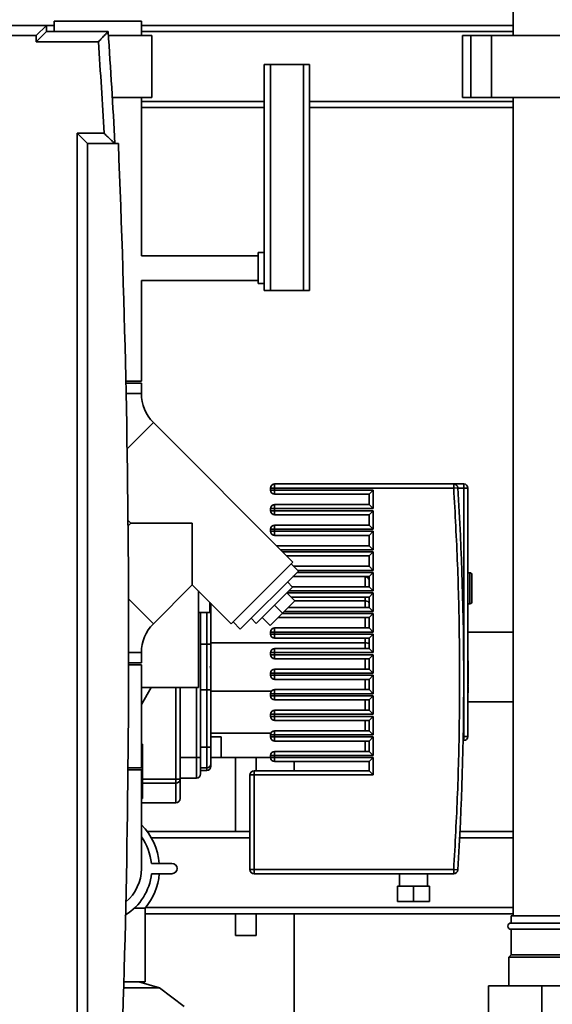
# Paper-space layout 'Blatt1' of a CAD drawing. Units: millimetres. Extents: x 0 to 5940, y 0 to 4200.
# Drawn here: x 3406 to 3665, y 2877 to 3356 of the extents above; entities that cross this region are included whole.
import ezdxf

# ---------------------------------------------------------------- set-up
doc = ezdxf.new("R2010")
doc.units = ezdxf.units.MM
doc.header["$LTSCALE"] = 10
doc.layers.add('1', color=7, linetype='Continuous')
doc.styles.add('SLDTEXTSTYLE0', font='TXT', dxfattribs={"width": 0.605})
doc.dimstyles.new('SLDDIMSTYLE0', dxfattribs={"dimtxt": 35, "dimasz": 25, "dimexe": 0, "dimexo": 0.0625, "dimgap": 8.75, "dimtad": 1, "dimdec": 1, "dimrnd": 1e-09, "dimzin": 4, "dimdsep": 46, "dimtxsty": 'SLDTEXTSTYLE0', "dimsah": 1, "dimcen": 0.09, "dimadec": 0, "dimazin": 1, "dimtfac": 1, "dimtdec": 1, "dimtofl": 0, "dimtmove": 0, "dimatfit": 3, "dimfxl": 1, "dimfrac": 2, "dimtolj": 1, "dimtzin": 12, "dimarcsym": 0})

# ---------------------------------------------------------------- blocks, each defined once
blk = doc.blocks.new('_D_2')
at = {"layer": '1'}
for p, q in [((3446.09, 3616.86), (3078.59, 3616.86)), ((3088.59, 1753.36), (3088.59, 3616.86)), ((3248.59, 1753.36), (3078.59, 1753.36))]:
    blk.add_line(p, q, dxfattribs=at)
for points in [[(3088.59, 3616.86), (3084.59, 3591.86), (3092.59, 3591.86)], [(3088.59, 1753.36), (3092.59, 1778.36), (3084.59, 1778.36)]]:
    blk.add_solid(points, dxfattribs=at)
at = {"layer": '1', "insert": (3043.47, 2592.87), "char_height": 35, "attachment_point": 1, "rotation": 90, "style": 'SLDTEXTSTYLE0'}
blk.add_mtext('ca. 1900', dxfattribs=at)

psp = doc.layouts.new('Blatt1')

# ---------------------------------------------------------------- linework, layer by layer
at = {"color": 7, "linetype": 'Continuous', "lineweight": 35}
for p, q in [((3645.59, 3448.36), (3645.59, 3348.36)), ((3318.59, 3353.36), (3418.59, 3353.36)), ((3418.59, 3353.36), (3413.59, 3348.36)), ((3422.39, 3353.36), (3418.59, 3353.36)), ((3418.59, 3353.36), (3418.59, 3350.36)), ((3422.39, 3355.36), (3422.39, 3350.36)), ((3464.79, 3355.36), (3422.39, 3355.36)), ((3464.79, 3348.36), (3464.79, 3355.36)), ((3645.59, 3353.36), (3464.79, 3353.36)), ((3413.59, 3348.36), (3323.59, 3348.36)), ((3418.59, 3350.36), (3413.59, 3345.36)), ((3413.59, 3345.36), (3413.59, 3348.36)), ((3418.59, 3350.36), (3448.59, 3350.36)), ((3469.79, 3348.36), (3448.72, 3348.36)), ((3645.59, 3350.36), (3464.79, 3350.36)), ((3469.79, 3318.36), (3469.79, 3348.36)), ((3621.06, 3348.36), (3621.06, 3318.36)), ((3621.06, 3348.36), (3625.06, 3348.36)), ((3625.06, 3348.36), (3625.06, 3318.36)), ((3625.06, 3348.36), (3635.06, 3348.36)), ((3635.06, 3348.36), (3635.06, 3318.36)), ((3635.06, 3348.36), (3684.12, 3348.36)), ((3443.91, 3345.36), (3413.59, 3345.36)), ((3524.59, 3224.36), (3524.59, 3334.36)), ((3524.59, 3334.36), (3527.59, 3334.36)), ((3527.59, 3334.36), (3527.59, 3224.36)), ((3543.59, 3334.36), (3527.59, 3334.36)), ((3543.59, 3224.36), (3543.59, 3334.36)), ((3543.59, 3334.36), (3546.59, 3334.36)), ((3546.59, 3334.36), (3546.59, 3319.36)), ((3469.79, 3318.36), (3450.63, 3318.36)), ((3464.79, 3241.36), (3464.79, 3318.36)), ((3546.59, 3319.36), (3546.59, 3247.36)), ((3621.06, 3318.36), (3625.06, 3318.36)), ((3625.06, 3318.36), (3635.06, 3318.36)), ((3635.06, 3318.36), (3684.12, 3318.36)), ((3645.59, 3318.36), (3645.59, 2920.36)), ((3524.59, 3316.36), (3464.79, 3316.36)), ((3524.59, 3313.36), (3464.79, 3313.36)), ((3645.59, 3316.36), (3546.59, 3316.36)), ((3645.59, 3313.36), (3546.59, 3313.36)), ((3433.59, 3300.86), (3446.64, 3300.86)), ((3433.59, 2805.86), (3433.59, 3300.86)), ((3433.59, 3300.86), (3438.59, 3295.86)), ((3438.59, 3295.86), (3438.59, 2810.86)), ((3453.59, 3295.86), (3438.59, 3295.86)), ((3546.59, 3247.36), (3546.59, 3224.36)), ((3521.59, 3241.36), (3464.79, 3241.36)), ((3524.59, 3242.86), (3521.59, 3242.86)), ((3521.59, 3235.36), (3521.59, 3242.86)), ((3521.59, 3227.86), (3521.59, 3235.36)), ((3464.79, 3180.36), (3464.79, 3229.36)), ((3464.79, 3229.36), (3521.59, 3229.36)), ((3521.59, 3227.86), (3524.59, 3227.86)), ((3527.59, 3224.36), (3524.59, 3224.36)), ((3543.59, 3224.36), (3527.59, 3224.36)), ((3546.59, 3224.36), (3543.59, 3224.36)), ((3464.79, 3180.36), (3457.22, 3180.36)), ((3464.79, 3179.36), (3457.24, 3179.36)), ((3464.79, 3174.36), (3464.79, 3179.36)), ((3464.79, 3174.36), (3457.34, 3174.36)), ((3470.62, 3160.29), (3457.84, 3147.51)), ((3538.5, 3092.41), (3470.62, 3160.29)), ((3527.59, 3128.36), (3527.59, 3127.36)), ((3527.59, 3128.36), (3529.59, 3128.36)), ((3529.59, 3127.36), (3527.59, 3127.36)), ((3529.59, 3130.36), (3529.59, 3128.36)), ((3529.59, 3130.36), (3616.71, 3130.36)), ((3529.59, 3127.36), (3529.59, 3128.36)), ((3616.71, 3128.36), (3529.59, 3128.36)), ((3529.59, 3127.36), (3577.59, 3127.36)), ((3529.59, 3127.36), (3529.59, 3125.36)), ((3577.59, 3127.36), (3575.59, 3125.36)), ((3577.59, 3127.36), (3577.59, 3118.36)), ((3616.71, 3130.36), (3616.71, 3128.36)), ((3621.59, 3130.36), (3616.71, 3130.36)), ((3618.71, 3128.49), (3616.71, 3128.36)), ((3621.59, 3128.36), (3618.71, 3128.36)), ((3621.59, 3128.36), (3621.59, 3130.36)), ((3621.59, 3035.61), (3621.59, 3128.36)), ((3623.59, 3128.36), (3621.59, 3128.36)), ((3623.59, 3007.61), (3623.59, 3128.36)), ((3529.59, 3125.36), (3575.59, 3125.36)), ((3575.59, 3125.36), (3575.59, 3120.36)), ((3527.59, 3118.36), (3527.59, 3117.36)), ((3527.59, 3118.36), (3529.59, 3118.36)), ((3529.59, 3117.36), (3527.59, 3117.36)), ((3575.59, 3120.36), (3529.59, 3120.36)), ((3529.59, 3120.36), (3529.59, 3118.36)), ((3529.59, 3117.36), (3529.59, 3118.36)), ((3577.59, 3118.36), (3529.59, 3118.36)), ((3529.59, 3117.36), (3577.59, 3117.36)), ((3529.59, 3117.36), (3529.59, 3115.36)), ((3577.59, 3118.36), (3575.59, 3120.36)), ((3577.59, 3117.36), (3575.59, 3115.36)), ((3577.59, 3117.36), (3577.59, 3108.36)), ((3458.29, 3112.66), (3459.59, 3111.36)), ((3529.59, 3115.36), (3575.59, 3115.36)), ((3575.59, 3115.36), (3575.59, 3110.36)), ((3459.59, 3111.36), (3458.32, 3110.09)), ((3459.59, 3111.36), (3489.57, 3111.36)), ((3489.57, 3111.36), (3489.57, 3081.38)), ((3527.59, 3108.36), (3527.59, 3107.36)), ((3527.59, 3108.36), (3529.59, 3108.36)), ((3529.59, 3107.36), (3527.59, 3107.36)), ((3575.59, 3110.36), (3529.59, 3110.36)), ((3529.59, 3110.36), (3529.59, 3108.36)), ((3529.59, 3107.36), (3529.59, 3108.36)), ((3577.59, 3108.36), (3529.59, 3108.36)), ((3529.59, 3107.36), (3577.59, 3107.36)), ((3529.59, 3107.36), (3529.59, 3105.36)), ((3577.59, 3108.36), (3575.59, 3110.36)), ((3577.59, 3107.36), (3575.59, 3105.36)), ((3577.59, 3107.36), (3577.59, 3098.36)), ((3529.59, 3105.36), (3575.59, 3105.36)), ((3575.59, 3105.36), (3575.59, 3100.36)), ((3575.59, 3100.36), (3530.55, 3100.36)), ((3577.59, 3098.36), (3532.55, 3098.36)), ((3577.59, 3098.36), (3575.59, 3100.36)), ((3533.55, 3097.36), (3577.59, 3097.36)), ((3535.55, 3095.36), (3575.59, 3095.36)), ((3577.59, 3097.36), (3575.59, 3095.36)), ((3575.59, 3095.36), (3575.59, 3090.36)), ((3577.59, 3097.36), (3577.59, 3088.36)), ((3538.5, 3092.41), (3508.52, 3062.43)), ((3541.19, 3088.03), (3512.9, 3059.74)), ((3541.19, 3088.03), (3537.65, 3091.56)), ((3575.59, 3090.36), (3538.85, 3090.36)), ((3577.59, 3088.36), (3540.85, 3088.36)), ((3577.59, 3088.36), (3575.59, 3090.36)), ((3538.52, 3085.36), (3575.59, 3085.36)), ((3540.52, 3087.36), (3577.59, 3087.36)), ((3573.59, 3080.36), (3573.59, 3085.36)), ((3577.59, 3087.36), (3575.59, 3085.36)), ((3575.59, 3085.36), (3575.59, 3080.36)), ((3577.59, 3087.36), (3577.59, 3078.36)), ((3624.59, 3087.16), (3623.59, 3087.16)), ((3624.59, 3072.16), (3624.59, 3087.16)), ((3470.62, 3062.43), (3489.57, 3081.38)), ((3489.57, 3081.38), (3508.52, 3062.43)), ((3538.36, 3080.25), (3520.68, 3062.57)), ((3538.36, 3080.25), (3535.88, 3082.72)), ((3575.59, 3080.36), (3538.24, 3080.36)), ((3577.59, 3078.36), (3575.59, 3080.36)), ((3470.62, 3062.43), (3458.55, 3074.5)), ((3492.62, 3078.33), (3492.62, 3031.36)), ((3535.53, 3077.42), (3539.42, 3073.53)), ((3535.59, 3077.36), (3577.59, 3077.36)), ((3577.59, 3078.36), (3536.47, 3078.36)), ((3537.59, 3075.36), (3575.59, 3075.36)), ((3573.59, 3073.57), (3573.59, 3075.36)), ((3577.59, 3077.36), (3575.59, 3075.36)), ((3575.59, 3075.36), (3575.59, 3070.36)), ((3577.59, 3077.36), (3577.59, 3068.36)), ((3498.09, 3072.86), (3498.09, 3067.86)), ((3498.59, 3052.27), (3498.59, 3072.36)), ((3529.52, 3071.41), (3533.41, 3067.52)), ((3533.41, 3067.52), (3539.42, 3073.53)), ((3575.59, 3070.36), (3536.25, 3070.36)), ((3573.59, 3073.57), (3539.38, 3073.57)), ((3573.59, 3070.36), (3573.59, 3073.57)), ((3577.59, 3068.36), (3575.59, 3070.36)), ((3623.59, 3072.16), (3624.59, 3072.16)), ((3492.62, 3067.86), (3498.09, 3067.86)), ((3493.59, 2997.36), (3493.59, 3067.86)), ((3496.59, 3052.5), (3496.59, 3067.86)), ((3518.2, 3065.05), (3520.68, 3062.57)), ((3523.51, 3065.4), (3527.4, 3061.51)), ((3527.4, 3061.51), (3533.41, 3067.52)), ((3531.25, 3065.36), (3575.59, 3065.36)), ((3533.25, 3067.36), (3577.59, 3067.36)), ((3577.59, 3068.36), (3534.25, 3068.36)), ((3573.59, 3060.36), (3573.59, 3065.36)), ((3577.59, 3067.36), (3575.59, 3065.36)), ((3575.59, 3065.36), (3575.59, 3060.36)), ((3577.59, 3067.36), (3577.59, 3058.36)), ((3509.37, 3063.28), (3512.9, 3059.74)), ((3575.59, 3060.36), (3529.59, 3060.36)), ((3529.59, 3060.36), (3529.59, 3058.36)), ((3577.59, 3058.36), (3575.59, 3060.36)), ((3527.59, 3058.36), (3527.59, 3057.36)), ((3527.59, 3058.36), (3529.59, 3058.36)), ((3529.59, 3057.36), (3527.59, 3057.36)), ((3529.59, 3057.36), (3529.59, 3058.36)), ((3577.59, 3058.36), (3529.59, 3058.36)), ((3529.59, 3057.36), (3577.59, 3057.36)), ((3529.59, 3057.36), (3529.59, 3055.36)), ((3529.59, 3055.36), (3575.59, 3055.36)), ((3573.59, 3053.15), (3573.59, 3055.36)), ((3577.59, 3057.36), (3575.59, 3055.36)), ((3575.59, 3055.36), (3575.59, 3050.36)), ((3577.59, 3057.36), (3577.59, 3048.36)), ((3645.59, 3058.36), (3623.59, 3058.36)), ((3493.59, 3052.5), (3496.59, 3052.5)), ((3496.59, 3030.22), (3496.59, 3052.5)), ((3498.59, 3053.15), (3573.59, 3053.15)), ((3575.59, 3050.36), (3529.59, 3050.36)), ((3529.59, 3050.36), (3529.59, 3048.36)), ((3573.59, 3050.36), (3573.59, 3053.15)), ((3577.59, 3048.36), (3575.59, 3050.36)), ((3464.79, 3048.36), (3458.59, 3048.36)), ((3464.79, 3043.36), (3464.79, 3048.36)), ((3527.59, 3048.36), (3527.59, 3047.36)), ((3527.59, 3048.36), (3529.59, 3048.36)), ((3529.59, 3047.36), (3527.59, 3047.36)), ((3529.59, 3047.36), (3529.59, 3048.36)), ((3577.59, 3048.36), (3529.59, 3048.36)), ((3529.59, 3047.36), (3577.59, 3047.36)), ((3529.59, 3047.36), (3529.59, 3045.36)), ((3529.59, 3045.36), (3575.59, 3045.36)), ((3573.59, 3040.36), (3573.59, 3045.36)), ((3577.59, 3047.36), (3575.59, 3045.36)), ((3575.59, 3045.36), (3575.59, 3040.36)), ((3577.59, 3047.36), (3577.59, 3038.36)), ((3464.79, 3043.36), (3458.58, 3043.36)), ((3464.79, 3042.36), (3458.58, 3042.36)), ((3464.79, 2992.36), (3464.79, 3042.36)), ((3498.27, 3041.36), (3498.59, 3041.92)), ((3498.59, 3040.81), (3498.27, 3041.36)), ((3575.59, 3040.36), (3529.59, 3040.36)), ((3529.59, 3040.36), (3529.59, 3038.36)), ((3577.59, 3038.36), (3575.59, 3040.36)), ((3623.59, 3044.4), (3623.76, 3044.4)), ((3623.59, 3043.69), (3623.76, 3043.69)), ((3623.59, 3042.22), (3623.76, 3042.22)), ((3623.76, 3043.69), (3623.76, 3044.4)), ((3623.76, 3042.22), (3623.76, 3043.69)), ((3623.76, 3039.99), (3623.76, 3042.22)), ((3527.59, 3038.36), (3527.59, 3037.36)), ((3527.59, 3038.36), (3529.59, 3038.36)), ((3529.59, 3037.36), (3527.59, 3037.36)), ((3529.59, 3037.36), (3529.59, 3038.36)), ((3577.59, 3038.36), (3529.59, 3038.36)), ((3529.59, 3037.36), (3577.59, 3037.36)), ((3529.59, 3037.36), (3529.59, 3035.36)), ((3529.59, 3035.36), (3575.59, 3035.36)), ((3573.59, 3030.36), (3573.59, 3035.36)), ((3577.59, 3037.36), (3575.59, 3035.36)), ((3575.59, 3035.36), (3575.59, 3030.36)), ((3577.59, 3037.36), (3577.59, 3028.36)), ((3621.59, 3007.61), (3621.59, 3035.61)), ((3623.76, 3039.99), (3623.59, 3039.99)), ((3623.59, 3039.4), (3623.76, 3039.4)), ((3623.59, 3037.93), (3623.76, 3037.93)), ((3623.59, 3035.5), (3623.76, 3035.5)), ((3623.59, 3035.41), (3623.76, 3035.41)), ((3623.76, 3039.4), (3623.76, 3039.99)), ((3623.76, 3037.93), (3623.76, 3039.4)), ((3623.76, 3035.5), (3623.76, 3037.93)), ((3623.76, 3035.41), (3623.76, 3035.5)), ((3623.76, 3033.72), (3623.76, 3035.41)), ((3492.62, 3031.36), (3464.79, 3031.36)), ((3464.84, 3003.86), (3464.84, 3031.36)), ((3464.84, 3023.17), (3469.57, 3031.36)), ((3481.59, 2986.83), (3481.59, 3031.36)), ((3483.59, 2986.83), (3483.59, 3031.36)), ((3491.59, 2997.36), (3491.59, 3031.36)), ((3623.59, 3033.72), (3623.76, 3033.72)), ((3623.59, 3032.79), (3623.76, 3032.79)), ((3623.59, 3032.76), (3623.76, 3032.76)), ((3623.76, 3032.23), (3623.59, 3032.23)), ((3623.76, 3031.88), (3623.59, 3031.88)), ((3623.76, 3032.79), (3623.76, 3033.72)), ((3493.59, 3030.22), (3496.59, 3030.22)), ((3496.59, 3002.36), (3496.59, 3030.22)), ((3498.59, 3002.36), (3498.59, 3030.45)), ((3498.59, 3029.57), (3528, 3029.57)), ((3527.59, 3028.36), (3527.59, 3027.36)), ((3527.59, 3028.36), (3529.59, 3028.36)), ((3529.59, 3027.36), (3527.59, 3027.36)), ((3575.59, 3030.36), (3529.59, 3030.36)), ((3529.59, 3030.36), (3529.59, 3028.36)), ((3529.59, 3027.36), (3529.59, 3028.36)), ((3577.59, 3028.36), (3529.59, 3028.36)), ((3529.59, 3027.36), (3577.59, 3027.36)), ((3529.59, 3027.36), (3529.59, 3025.36)), ((3577.59, 3028.36), (3575.59, 3030.36)), ((3577.59, 3027.36), (3575.59, 3025.36)), ((3577.59, 3027.36), (3577.59, 3018.36)), ((3623.59, 3030.24), (3623.76, 3030.24)), ((3623.59, 3029.29), (3623.76, 3029.29)), ((3623.59, 3029.01), (3623.76, 3029.01)), ((3623.59, 3028.74), (3623.76, 3028.74)), ((3623.76, 3028.34), (3623.59, 3028.34)), ((3623.59, 3027.93), (3623.76, 3027.93)), ((3623.59, 3026.01), (3623.76, 3026.01)), ((3623.76, 3029.29), (3623.76, 3030.24)), ((3623.76, 3029.01), (3623.76, 3029.29)), ((3623.76, 3028.74), (3623.76, 3029.01)), ((3529.59, 3025.36), (3575.59, 3025.36)), ((3573.59, 3020.36), (3573.59, 3025.36)), ((3575.59, 3025.36), (3575.59, 3020.36)), ((3623.59, 3023.75), (3623.76, 3023.75)), ((3623.59, 3022.47), (3623.76, 3022.47)), ((3623.59, 3022.32), (3623.76, 3022.32)), ((3623.76, 3024.36), (3645.59, 3024.36)), ((3527.59, 3018.36), (3527.59, 3017.36)), ((3527.59, 3018.36), (3529.59, 3018.36)), ((3529.59, 3017.36), (3527.59, 3017.36)), ((3575.59, 3020.36), (3529.59, 3020.36)), ((3529.59, 3020.36), (3529.59, 3018.36)), ((3529.59, 3017.36), (3529.59, 3018.36)), ((3577.59, 3018.36), (3529.59, 3018.36)), ((3529.59, 3017.36), (3577.59, 3017.36)), ((3529.59, 3017.36), (3529.59, 3015.36)), ((3577.59, 3018.36), (3575.59, 3020.36)), ((3577.59, 3017.36), (3575.59, 3015.36)), ((3577.59, 3017.36), (3577.59, 3008.36)), ((3529.59, 3015.36), (3575.59, 3015.36)), ((3573.59, 3010.36), (3573.59, 3015.36)), ((3575.59, 3015.36), (3575.59, 3010.36)), ((3498.59, 3009.15), (3527.75, 3009.15)), ((3503.59, 3007.36), (3498.59, 3007.36)), ((3503.59, 2997.36), (3503.59, 3007.36)), ((3527.59, 3008.36), (3527.59, 3007.36)), ((3527.59, 3008.36), (3529.59, 3008.36)), ((3529.59, 3007.36), (3527.59, 3007.36)), ((3575.59, 3010.36), (3529.59, 3010.36)), ((3529.59, 3010.36), (3529.59, 3008.36)), ((3577.59, 3008.36), (3529.59, 3008.36)), ((3529.59, 3007.36), (3529.59, 3008.36)), ((3529.59, 3007.36), (3577.59, 3007.36)), ((3529.59, 3007.36), (3529.59, 3005.36)), ((3577.59, 3008.36), (3575.59, 3010.36)), ((3575.59, 3005.36), (3577.59, 3007.36)), ((3577.59, 3007.36), (3577.59, 2998.36)), ((3621.33, 3007.61), (3621.59, 3007.61)), ((3621.59, 3007.61), (3623.59, 3007.61)), ((3621.59, 3005.61), (3621.59, 3007.61)), ((3465.39, 3003.86), (3464.79, 3003.86)), ((3465.39, 2977.36), (3465.39, 3003.86)), ((3493.59, 3002.36), (3496.59, 3002.36)), ((3496.59, 3002.36), (3498.59, 3002.36)), ((3496.59, 2992.36), (3496.59, 3002.36)), ((3529.59, 3005.36), (3575.59, 3005.36)), ((3573.59, 3000.36), (3573.59, 3005.36)), ((3575.59, 3005.36), (3575.59, 3000.36)), ((3621.29, 3005.61), (3621.59, 3005.61)), ((3491.59, 2997.36), (3483.59, 2997.36)), ((3491.59, 2987.36), (3491.59, 2997.36)), ((3493.59, 2997.36), (3491.59, 2997.36)), ((3498.59, 2997.36), (3503.59, 2997.36)), ((3498.59, 2997.36), (3527.59, 2997.36)), ((3510.59, 2997.36), (3510.59, 2961.36)), ((3520.59, 2990.86), (3520.59, 2997.36)), ((3527.59, 2998.36), (3527.59, 2997.36)), ((3527.59, 2998.36), (3529.59, 2998.36)), ((3529.59, 2997.36), (3527.59, 2997.36)), ((3575.59, 3000.36), (3529.59, 3000.36)), ((3529.59, 3000.36), (3529.59, 2998.36)), ((3529.59, 2997.36), (3529.59, 2998.36)), ((3577.59, 2998.36), (3529.59, 2998.36)), ((3529.59, 2997.36), (3577.59, 2997.36)), ((3529.59, 2997.36), (3529.59, 2995.36)), ((3577.59, 2998.36), (3575.59, 3000.36)), ((3577.59, 2997.36), (3575.59, 2995.36)), ((3577.59, 2997.36), (3577.59, 2988.86)), ((3464.79, 2992.36), (3458.27, 2992.36)), ((3493.59, 2992.36), (3496.59, 2992.36)), ((3496.59, 2991.11), (3496.59, 2992.36)), ((3529.59, 2995.36), (3575.59, 2995.36)), ((3539.09, 2990.86), (3539.09, 2995.36)), ((3575.59, 2995.36), (3575.59, 2990.86)), ((3464.79, 2991.36), (3458.26, 2991.36)), ((3464.79, 2943.36), (3464.79, 2991.36)), ((3493.59, 2991.11), (3496.59, 2991.11)), ((3517.59, 2988.86), (3517.59, 2942.86)), ((3519.59, 2988.86), (3517.59, 2988.86)), ((3575.59, 2990.86), (3519.59, 2990.86)), ((3519.59, 2990.86), (3519.59, 2988.86)), ((3519.59, 2988.86), (3519.59, 2942.86)), ((3577.59, 2988.86), (3519.59, 2988.86)), ((3577.59, 2988.86), (3575.59, 2990.86)), ((3481.59, 2986.83), (3465.39, 2986.83)), ((3481.59, 2984.92), (3465.39, 2984.92)), ((3481.59, 2984.92), (3481.59, 2986.83)), ((3483.59, 2986.83), (3481.59, 2986.83)), ((3481.59, 2975.36), (3481.59, 2984.92)), ((3491.59, 2987.36), (3483.59, 2987.36)), ((3465.39, 2977.36), (3464.79, 2977.36)), ((3464.84, 2964.54), (3464.84, 2977.36)), ((3464.84, 2975.36), (3481.59, 2975.36)), ((3517.59, 2961.36), (3467.59, 2961.36)), ((3645.59, 2961.36), (3619.75, 2961.36)), ((3517.59, 2958.36), (3469.57, 2958.36)), ((3645.59, 2958.36), (3619.6, 2958.36)), ((3479.67, 2945.86), (3469.67, 2945.86)), ((3469.67, 2940.86), (3479.67, 2940.86)), ((3517.59, 2942.86), (3519.59, 2942.86)), ((3519.59, 2942.86), (3616.71, 2942.86)), ((3519.59, 2942.86), (3519.59, 2940.86)), ((3519.59, 2940.86), (3616.71, 2940.86)), ((3590.4, 2940.86), (3590.4, 2934.86)), ((3603.9, 2934.86), (3603.9, 2940.86)), ((3616.71, 2942.86), (3616.71, 2940.86)), ((3616.71, 2942.86), (3618.71, 2942.74)), ((3589.4, 2934.86), (3589.4, 2927.36)), ((3589.4, 2934.86), (3597.15, 2934.86)), ((3597.15, 2934.86), (3597.15, 2927.36)), ((3597.15, 2934.86), (3604.9, 2934.86)), ((3604.9, 2927.36), (3604.9, 2934.86)), ((3589.4, 2927.36), (3597.15, 2927.36)), ((3597.15, 2927.36), (3604.9, 2927.36)), ((3457.36, 2921.21), (3456.87, 2920.36)), ((3466.59, 2924.1), (3461.35, 2924.1)), ((3466.59, 2888.36), (3466.59, 2924.1)), ((3645.59, 2921.36), (3466.59, 2921.36)), ((3645.59, 2924.36), (3466.81, 2924.36)), ((3510.59, 2921.36), (3510.59, 2910.77)), ((3520.59, 2910.77), (3520.59, 2921.36)), ((3539.09, 2580.49), (3539.09, 2921.36)), ((3644.59, 2920.36), (3644.59, 2916.86)), ((3674.59, 2920.36), (3644.59, 2920.36)), ((3674.59, 2916.86), (3644.59, 2916.86)), ((3644.59, 2913.86), (3644.59, 2901.36)), ((3674.59, 2913.86), (3644.59, 2913.86)), ((3520.59, 2910.77), (3510.59, 2910.77)), ((3644.59, 2901.36), (3643.59, 2900.36)), ((3674.59, 2901.36), (3644.59, 2901.36)), ((3643.59, 2900.36), (3643.59, 2886.36)), ((3675.59, 2900.36), (3643.59, 2900.36)), ((3466.59, 2888.36), (3456.27, 2888.36)), ((3473.59, 2885.36), (3463.59, 2888.36)), ((3464.79, 2888), (3464.79, 2888.36)), ((3473.59, 2885.36), (3456.19, 2885.36)), ((3485.59, 2876.36), (3473.59, 2885.36)), ((3633.59, 2886.36), (3633.59, 2869.36)), ((3659.59, 2886.36), (3633.59, 2886.36)), ((3659.59, 2886.36), (3659.59, 2869.36)), ((3685.59, 2886.36), (3659.59, 2886.36))]:
    psp.add_line(p, q, dxfattribs=at)
for centre, radius, start, end in [((-956.86, 3053.36), 4415.45, 3.14831, 3.85684), ((-956.86, 3053.36), 4410.45, 3.21694, 3.79612), ((-2424.54, 3053.36), 5883.13, 357.637622, 2.362378), ((3484.68, 3174.36), 19.9, 180, 225), ((3529.59, 3128.36), 2, 90, 180), ((3529.59, 3127.36), 2, 180, 270), ((3616.71, 3128.36), 2, 3.5551, 90), ((2123.83, 3035.61), 1497.76, 356.44489, 3.55511), ((3621.59, 3128.36), 2, 0, 90), ((3529.59, 3118.36), 2, 90, 180), ((3529.59, 3117.36), 2, 180, 270), ((3529.59, 3108.36), 2, 90, 180), ((3529.59, 3107.36), 2, 180, 270), ((3573.59, 3083.36), 2, 0, 90), ((3624.59, 3086.16), 1, 0, 90), ((3624.59, 3073.16), 1, 270, 0), ((3484.68, 3048.36), 19.9, 135, 180), ((3529.59, 3058.36), 2, 90, 180), ((3529.59, 3057.36), 2, 180, 270), ((3529.59, 3048.36), 2, 90, 180), ((3529.59, 3047.36), 2, 180, 270), ((3529.59, 3038.36), 2, 90, 180), ((3529.59, 3037.36), 2, 180, 270), ((3529.59, 3028.36), 2, 90, 180), ((3529.59, 3027.36), 2, 180, 270), ((3529.59, 3018.36), 2, 90, 180), ((3529.59, 3017.36), 2, 180, 270), ((3529.59, 3008.36), 2, 90, 180), ((3529.59, 3007.36), 2, 180, 270), ((3621.59, 3007.61), 2, 270, 0), ((3529.59, 2998.36), 2, 90, 180), ((3529.59, 2997.36), 2, 180, 270), ((3496.59, 2994.36), 2, 270, 0), ((3496.59, 2993.11), 2, 270, 0), ((3491.59, 2989.36), 2, 270, 0), ((3519.59, 2988.86), 2, 90, 180), ((3481.63, 2986.88), 1.96, 268.7344, 358.6758), ((3481.59, 2977.36), 2, 270, 0), ((3443.59, 2943.36), 30, 4.7802, 45.0357), ((3443.59, 2943.36), 26.2, 5.4755, 35.986), ((3479.67, 2943.36), 2.5, 270, 90), ((3443.59, 2943.36), 26.2, 301.038, 354.5245), ((3443.59, 2943.36), 21.2, 310.0658, 360), ((3443.59, 2943.36), 30, 320.0555, 355.2198), ((3519.59, 2942.86), 2, 180, 270), ((3616.71, 2942.86), 2, 270, 356.4449), ((3644.59, 2915.36), 1.5, 90, 270)]:
    psp.add_arc(centre, radius, start, end, dxfattribs=at)
for centre, ratio, start_param, end_param in [((3573.59, 3072.11), 0.732051, 0, 1.570796), ((3573.59, 3052.62), 0.267949, 0, 1.570796), ((3573.59, 3010.62), 0.732051, 6.108911, 6.283185)]:
    psp.add_ellipse(centre, major_axis=(2, 0), ratio=ratio, start_param=start_param, end_param=end_param, dxfattribs=at)
for points, knots in [([(3443.91, 3345.36), (3443.92, 3345.37), (3444.43, 3345.91), (3445.51, 3347.07), (3446.93, 3348.59), (3447.93, 3349.65), (3448.49, 3350.25), (3448.55, 3350.32), (3448.59, 3350.36)], [0, 0, 0, 0, 0.001519, 0.240313, 0.509546, 0.709423, 0.854402, 1, 1, 1, 1]), ([(3446.64, 3300.86), (3446.64, 3300.86), (3447.26, 3300.28), (3448.52, 3299.08), (3450.14, 3297.56), (3451.22, 3296.53), (3451.82, 3295.97), (3451.89, 3295.9), (3451.93, 3295.86)], [0, 0, 0, 0, 0.001461, 0.261556, 0.536972, 0.730252, 0.864782, 1, 1, 1, 1]), ([(3616.71, 3128.36), (3617.39, 3116), (3618.75, 3091.29), (3619.62, 3054.17), (3619.62, 3017.05), (3618.75, 2979.93), (3617.39, 2955.22), (3616.71, 2942.86)], [0, 0, 0, 0, 0.2000098, 0.399986, 0.6000149, 0.7999916, 1, 1, 1, 1]), ([(3625.59, 3079.66), (3625.59, 3080.48), (3625.59, 3081.74), (3625.59, 3083.25), (3625.59, 3084.29), (3625.59, 3085.13), (3625.59, 3085.94), (3625.59, 3086.07), (3625.59, 3086.16)], [0, 0, 0, 0, 0.239457, 0.368361, 0.5, 0.631639, 0.760543, 1, 1, 1, 1]), ([(3625.59, 3073.16), (3625.59, 3073.25), (3625.59, 3073.38), (3625.59, 3074.19), (3625.59, 3075.03), (3625.59, 3076.07), (3625.59, 3077.59), (3625.59, 3078.84), (3625.59, 3079.66)], [0, 0, 0, 0, 0.2394568, 0.3683607, 0.5, 0.6316393, 0.7605432, 1, 1, 1, 1]), ([(3496.59, 3052.5), (3496.84, 3052.5), (3497.23, 3052.49), (3497.7, 3052.46), (3498.11, 3052.43), (3498.5, 3052.36), (3498.56, 3052.3), (3498.59, 3052.27)], [0, 0, 0, 0, 0.2428928, 0.3698892, 0.5002727, 0.7498434, 1, 1, 1, 1]), ([(3498.59, 3030.45), (3498.59, 3032.24), (3498.59, 3035.85), (3498.59, 3041.36), (3498.59, 3046.88), (3498.59, 3050.48), (3498.59, 3052.27)], [0, 0, 0, 0, 0.249185, 0.5, 0.750815, 1, 1, 1, 1]), ([(3623.76, 3032.23), (3623.76, 3032.24), (3623.76, 3032.26), (3623.76, 3032.39), (3623.76, 3032.51), (3623.76, 3032.55)], [0, 0, 0, 0, 0.418925, 0.837961, 1, 1, 1, 1]), ([(3623.76, 3030.24), (3623.76, 3030.51), (3623.76, 3030.92), (3623.76, 3031.41), (3623.76, 3031.7), (3623.76, 3031.85), (3623.76, 3031.85), (3623.76, 3031.85)], [0, 0, 0, 0, 0.323911, 0.510005, 0.696912, 0.871939, 1, 1, 1, 1]), ([(3496.59, 3030.22), (3496.84, 3030.23), (3497.23, 3030.23), (3497.7, 3030.26), (3498.11, 3030.3), (3498.5, 3030.36), (3498.56, 3030.42), (3498.59, 3030.45)], [0, 0, 0, 0, 0.2428993, 0.3698941, 0.5002727, 0.7498434, 1, 1, 1, 1]), ([(3498.59, 2994.36), (3498.59, 2994.47), (3498.59, 2994.63), (3498.59, 2995.63), (3498.59, 2996.66), (3498.59, 2997.94), (3498.59, 2999.81), (3498.59, 3001.36), (3498.59, 3002.36)], [0, 0, 0, 0, 0.239457, 0.368361, 0.5, 0.631639, 0.760543, 1, 1, 1, 1]), ([(3493.59, 2989.36), (3493.59, 2989.47), (3493.59, 2989.63), (3493.59, 2990.63), (3493.59, 2991.66), (3493.59, 2992.94), (3493.59, 2994.81), (3493.59, 2996.36), (3493.59, 2997.36)], [0, 0, 0, 0, 0.239457, 0.368361, 0.5, 0.631639, 0.760543, 1, 1, 1, 1]), ([(3498.59, 2993.11), (3498.59, 2993.16), (3498.59, 2993.27), (3498.59, 2994), (3498.59, 2994.36)], [0, 0, 0, 0, 0.5016297, 1, 1, 1, 1]), ([(3483.59, 2977.36), (3483.59, 2977.48), (3483.59, 2977.71), (3483.59, 2979.6), (3483.59, 2982.49), (3483.59, 2985.39), (3483.59, 2986.83)], [0, 0, 0, 0, 0.251753, 0.502798, 0.752438, 1, 1, 1, 1])]:
    psp.add_open_spline(points, degree=3, knots=knots, dxfattribs=at)

# ---------------------------------------------------------------- dimensions: what is measured, and where the dimension line sits
at = {"layer": '1'}
dim = psp.add_linear_dim(base=(3088.59, 3616.86), p1=(3258.59, 1753.36), p2=(3456.09, 3616.86), angle=90, dimstyle='SLDDIMSTYLE0', dxfattribs=at)
dim.commit()
dim.dimension.update_dxf_attribs({"geometry": '_D_2', "text_midpoint": (3088.59, 2685.11), "dimtype": 160})

doc.saveas('drawing.dxf')
